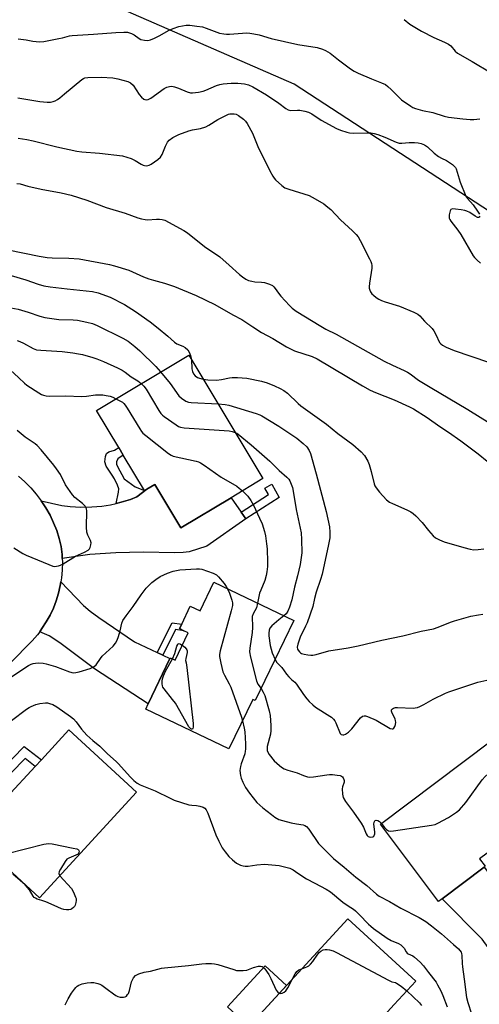
# Model space of a CAD drawing. Units: inches. Extents: x 1267765 to 1273765, y 525452 to 529452.
# Drawn here: x 1272104 to 1272285, y 526233 to 526619 of the extents above; entities that cross this region are included whole.
import ezdxf

# ---------------------------------------------------------------- set-up
doc = ezdxf.new("R2010")
doc.units = ezdxf.units.IN
doc.header["$MEASUREMENT"] = 0
for name, color, linetype in [('BLDG-Footprint', 5, 'Continuous'), ('CULTRL-Pad', 6, 'Continuous'), ('NTRL-Trees', 3, 'Continuous'), ('TRANS-Driveway', 251, 'Continuous'), ('TRANS-Non Street Sidewalk', 7, 'Continuous'), ('TRANS-Road', 130, 'Continuous'), ('Undefined', 1, 'Continuous')]:
    doc.layers.add(name, color=color, linetype=linetype)

msp = doc.modelspace()

# ---------------------------------------------------------------- linework, layer by layer
at = {"layer": 'BLDG-Footprint'}
for points, elevation in [([(1272199.68, 526439.08), (1272187.23, 526431.61), (1272167.47, 526419.74), (1272157.2, 526436.85), (1272154.06, 526434.96), (1272153.22, 526434.45), (1272144.88, 526448.33), (1272143.08, 526451.33), (1272134.35, 526465.87), (1272170.55, 526487.6)], 398.06), ([(1272180.45, 526398.42), (1272211.74, 526383.41), (1272196.66, 526351.95), (1272195.66, 526352.43), (1272186.33, 526332.98), (1272153.69, 526348.64), (1272154.64, 526350.63), (1272163.19, 526368.44), (1272163.32, 526368.72), (1272165.23, 526367.8), (1272170.4, 526378.57), (1272168.68, 526379.39), (1272166.97, 526380.22), (1272167.79, 526381.93), (1272171.18, 526389), (1272175.04, 526387.14)], 398.82), ([(1272150.11, 526316.03), (1272112.02, 526274.58), (1272085.42, 526299.02), (1272086.43, 526300.12), (1272099.23, 526314.05), (1272110.34, 526326.14), (1272112.73, 526328.74), (1272123.51, 526340.47)], 404.21), ([(1272269.97, 526274.16), (1272268.61, 526273.14), (1272245.82, 526303.45), (1272289.29, 526336.13), (1272309.89, 526308.74), (1272290.72, 526294.33), (1272287.65, 526292.02), (1272284.73, 526289.83), (1272286.92, 526286.91), (1272286.55, 526286.63)], 399.13), ([(1272222.92, 526201.97), (1272220.75, 526199.61), (1272194.16, 526224.07), (1272233.04, 526266.32), (1272259.62, 526241.86), (1272251.15, 526232.65), (1272248.5, 526229.77), (1272233.89, 526213.9)], 405.01)]:
    msp.add_lwpolyline(points, close=True, dxfattribs=dict(at, elevation=elevation))
at = {"layer": 'CULTRL-Pad'}
msp.add_lwpolyline([(1272208.94, 526240.13), (1272194.16, 526224.07), (1272191.66, 526226.37), (1272189.34, 526228.51), (1272185.8, 526231.77), (1272200.57, 526247.83)], close=True, dxfattribs=at)
at = {"layer": 'NTRL-Trees'}
msp.add_lwpolyline([(1272888.87, 526636.25), (1272873.12, 526612.81), (1272839.37, 526570.94), (1272822.12, 526552.06), (1272804.25, 526536.25), (1272798.13, 526526.56), (1272755.75, 526476.06), (1272736.38, 526459.25), (1272701.62, 526436.25), (1272699.22, 526434.42), (1272674.12, 526415.37), (1272648.12, 526401.06), (1272617.5, 526388.81), (1272572.63, 526382.69), (1272548.12, 526382.19), (1272531.75, 526383.75), (1272413.4, 526462.49), (1272351.33, 526502.97), (1272211.87, 526593.94), (1272130.63, 526629.56)], dxfattribs=at)
at = {"layer": 'TRANS-Driveway'}
for points in [[(1272191.15, 526425.93), (1272192.97, 526423.29), (1272177.69, 526412.57), (1272170.72, 526410.42), (1272168.42, 526410.08), (1272165.11, 526409.93), (1272152.69, 526410.27), (1272141.91, 526409.97), (1272131.7, 526409.31), (1272120.94, 526407.8), (1272120.83, 526409.34), (1272120.53, 526412.39), (1272119.75, 526415.6), (1272118.75, 526418.74), (1272117.54, 526421.8), (1272116.12, 526424.78), (1272114.51, 526427.65), (1272112.7, 526430.41), (1272120.8, 526428.49), (1272124.05, 526428.11), (1272128.22, 526427.93), (1272132.48, 526427.97), (1272136.51, 526428.24), (1272139.87, 526428.78), (1272142.06, 526429.3), (1272144.05, 526429.83), (1272147.65, 526430.88), (1272150.25, 526432.01), (1272154.06, 526434.96), (1272157.2, 526436.85), (1272167.47, 526419.74), (1272187.23, 526431.61)], [(1272158.23, 526370.82), (1272160.36, 526369.8), (1272163.19, 526368.44), (1272154.64, 526350.63), (1272133.53, 526364.49), (1272119.93, 526374.6), (1272115.75, 526377.35), (1272112.08, 526379), (1272112.96, 526380.26), (1272114.66, 526382.82), (1272116.14, 526385.51), (1272117.43, 526388.3), (1272118.53, 526391.17), (1272119.44, 526394.11), (1272120.1, 526397.11), (1272120.38, 526398.62), (1272129.31, 526389.3), (1272131.9, 526387.07), (1272135.24, 526384.58), (1272149.32, 526375.09)], [(1272289.81, 526282.35), (1272292.78, 526278.74), (1272296.16, 526274.66), (1272298.05, 526273.04), (1272299.72, 526272.23), (1272301.8, 526271.81), (1272305.84, 526271.31), (1272304.64, 526270.36), (1272303.47, 526269.36), (1272301.79, 526267.81), (1272301.25, 526267.27), (1272299.19, 526265.01), (1272298.2, 526263.84), (1272297.29, 526262.62), (1272295.54, 526260.12), (1272295.12, 526259.48), (1272294, 526257.47), (1272292.59, 526254.76), (1272291.19, 526251.21), (1272291.05, 526250.85), (1272285.66, 526258.33), (1272269.97, 526274.16), (1272286.55, 526286.63), (1272289.41, 526282.83)]]:
    msp.add_lwpolyline(points, close=True, dxfattribs=at)
at = {"layer": 'TRANS-Non Street Sidewalk'}
for points in [[(1272154.06, 526434.96), (1272150.25, 526432.01), (1272147.65, 526430.88), (1272144.05, 526429.83), (1272142.06, 526429.3), (1272143.04, 526433.76), (1272143.08, 526435.05), (1272142.58, 526436.48), (1272141.37, 526438.97), (1272140.56, 526440.44), (1272138.17, 526444.03), (1272137.67, 526445.64), (1272137.83, 526447.76), (1272138.26, 526448.94), (1272139.23, 526449.56), (1272141.47, 526450.22), (1272143.08, 526451.33), (1272144.88, 526448.33), (1272142.73, 526446.86), (1272142.26, 526445.62), (1272142.27, 526444.78), (1272142.59, 526443.83), (1272145.26, 526438.96), (1272149.51, 526435.84), (1272153.22, 526434.45)], [(1272192.97, 526423.29), (1272191.15, 526425.93), (1272201.82, 526432.81), (1272200.43, 526435.32), (1272203.23, 526436.87), (1272206.07, 526431.74)], [(1272160.36, 526369.8), (1272158.23, 526370.82), (1272164.01, 526382.52), (1272167.79, 526381.93), (1272166.97, 526380.22), (1272168.68, 526379.39), (1272165.36, 526379.92)], [(1272095.11, 526317.83), (1272092.51, 526320.22), (1272106.02, 526334), (1272112.73, 526328.74), (1272110.34, 526326.13), (1272106.33, 526329.28)]]:
    msp.add_lwpolyline(points, close=True, dxfattribs=at)
at = {"layer": 'TRANS-Road'}
msp.add_lwpolyline([(1272103.71, 526440.01), (1272106.2, 526437.84), (1272108.53, 526435.52), (1272110.7, 526433.03), (1272112.7, 526430.41), (1272114.51, 526427.65), (1272116.12, 526424.78), (1272117.54, 526421.8), (1272118.75, 526418.74), (1272119.75, 526415.6), (1272120.53, 526412.39), (1272120.83, 526409.34), (1272120.94, 526407.8), (1272121, 526406.27), (1272120.92, 526403.2), (1272120.63, 526400.14), (1272120.38, 526398.62), (1272120.1, 526397.11), (1272119.44, 526394.11), (1272118.53, 526391.17), (1272117.43, 526388.3), (1272116.14, 526385.51), (1272114.66, 526382.82), (1272112.96, 526380.26), (1272112.08, 526379), (1272111.16, 526377.77), (1272109.17, 526375.43), (1272100.49, 526366.61)], dxfattribs=at)
at = {"layer": 'Undefined'}
for points, elevation in [([(1272255.06, 526619.32), (1272257.34, 526617.53), (1272261.89, 526614.77), (1272266.77, 526612.23), (1272270.98, 526610.43), (1272272.54, 526609.65), (1272273.37, 526608.95), (1272275.09, 526606.83), (1272275.98, 526606.09), (1272281.8, 526602.87), (1272289.26, 526598.32)], 380), ([(1272103.65, 526611.7), (1272106.76, 526611.28), (1272109.38, 526610.79), (1272111.93, 526610.58), (1272113.68, 526610.73), (1272119.57, 526611.8), (1272121.03, 526612.12), (1272123.7, 526612.87), (1272124.8, 526613.06), (1272133.12, 526613.55), (1272141.93, 526614.23), (1272145.13, 526614.37), (1272146.56, 526614.3), (1272148.14, 526613.82), (1272149.13, 526613.25), (1272151.05, 526611.84), (1272151.81, 526611.47), (1272153.14, 526611.18), (1272154.49, 526611.12), (1272155.55, 526611.37), (1272157.11, 526612.04), (1272158.92, 526612.94), (1272162.86, 526615.11), (1272164.47, 526615.81), (1272166.67, 526616.52), (1272168.06, 526616.88), (1272169.49, 526617.03), (1272170.94, 526617.05), (1272173.76, 526616.75), (1272175.99, 526616.38), (1272177.4, 526615.94), (1272182.69, 526614), (1272184.3, 526613.63), (1272185.32, 526613.56), (1272186.51, 526613.59), (1272193.33, 526614.05), (1272194.48, 526614), (1272196.17, 526613.74), (1272198.14, 526613.33), (1272202.94, 526611.87), (1272208.1, 526610.62), (1272213.35, 526609.54), (1272220.9, 526608.26), (1272223, 526607.71), (1272224.27, 526607.14), (1272226.01, 526606.08), (1272229.34, 526603.44), (1272234.04, 526599.99), (1272235.49, 526599.02), (1272237.08, 526598.24), (1272242.22, 526595.98), (1272246.27, 526594.46), (1272247.73, 526593.75), (1272248.67, 526593.06), (1272249.98, 526591.87), (1272252.96, 526588.79), (1272254.04, 526587.83), (1272257.67, 526585.24), (1272258.44, 526584.79), (1272259.5, 526584.36), (1272262.26, 526583.55), (1272266.38, 526582.81), (1272270.82, 526581.32), (1272272.45, 526580.95), (1272278.12, 526580.26), (1272280.98, 526580.03), (1272282.4, 526580.01), (1272284.81, 526580.29)], 382), ([(1272103.43, 526588.63), (1272112.07, 526587.15), (1272114.94, 526586.85), (1272116.31, 526586.91), (1272117.38, 526587.1), (1272118.12, 526587.4), (1272119.07, 526587.94), (1272119.95, 526588.56), (1272121.79, 526590.16), (1272128.57, 526595.75), (1272129.28, 526596.19), (1272129.79, 526596.4), (1272130.91, 526596.61), (1272136.21, 526596.66), (1272140.8, 526596.42), (1272142.74, 526596.05), (1272146.72, 526594.97), (1272147.72, 526594.46), (1272148.74, 526593.52), (1272151.09, 526589.92), (1272151.98, 526588.85), (1272152.98, 526588.05), (1272153.39, 526587.87), (1272153.92, 526587.78), (1272154.7, 526587.91), (1272155.71, 526588.37), (1272160.9, 526592.18), (1272161.94, 526592.74), (1272163.05, 526593.05), (1272163.88, 526593.09), (1272164.94, 526592.86), (1272166.53, 526592.32), (1272169.94, 526590.87), (1272171.22, 526590.57), (1272172.06, 526590.53), (1272174.42, 526590.78), (1272176.17, 526591.12), (1272177.24, 526591.52), (1272181.45, 526593.38), (1272182.77, 526593.8), (1272184.12, 526594.08), (1272187.21, 526594.27), (1272189.83, 526594.26), (1272192.48, 526594.09), (1272193.98, 526593.73), (1272195.77, 526592.88), (1272201.12, 526589.74), (1272205.89, 526586.51), (1272208.67, 526584.38), (1272209.63, 526583.82), (1272210.68, 526583.62), (1272213.26, 526583.72), (1272214.14, 526583.68), (1272216.17, 526583.35), (1272217.58, 526583), (1272218.82, 526582.34), (1272222.57, 526579.77), (1272228.6, 526576.52), (1272230.16, 526575.81), (1272232.6, 526575.06), (1272233.69, 526574.83), (1272235.04, 526574.72), (1272240.53, 526574.87), (1272241.96, 526574.77), (1272243.36, 526574.54), (1272244.75, 526574.13), (1272247.48, 526573.12), (1272251.93, 526571.15), (1272253.17, 526570.76), (1272254.19, 526570.72), (1272257.04, 526570.97), (1272259.12, 526571.02), (1272260.58, 526570.93), (1272261.72, 526570.68), (1272263.05, 526570.1), (1272264.28, 526569.35), (1272266.83, 526566.9), (1272268.63, 526565.56), (1272269.82, 526564.83), (1272271.78, 526563.91), (1272274.02, 526562.42), (1272274.9, 526561.66), (1272275.23, 526561.2), (1272275.47, 526560.7), (1272277.12, 526555.42), (1272279.34, 526550.02), (1272279.96, 526549.05), (1272282.12, 526546.57), (1272283.92, 526544.14), (1272284.61, 526542.93)], 384), ([(1272103.61, 526572.67), (1272107.08, 526572.2), (1272109.57, 526571.75), (1272118.83, 526569.39), (1272126.66, 526567.68), (1272128.64, 526567.39), (1272135.56, 526566.8), (1272144.57, 526565.76), (1272146.26, 526565.31), (1272147.91, 526564.71), (1272149.49, 526563.92), (1272151.92, 526562.47), (1272152.66, 526562.12), (1272153.17, 526561.98), (1272153.96, 526561.93), (1272155.01, 526562.1), (1272155.77, 526562.48), (1272158.39, 526564.37), (1272159.47, 526565.33), (1272160.1, 526566.31), (1272161.44, 526569.62), (1272162.24, 526571.14), (1272162.94, 526571.99), (1272164.26, 526572.98), (1272166.73, 526574.18), (1272170.64, 526575.62), (1272172.05, 526575.99), (1272175.16, 526576.53), (1272177.25, 526577.2), (1272178.51, 526577.87), (1272181.96, 526580.01), (1272184.83, 526581.51), (1272186.16, 526582.11), (1272186.71, 526582.27), (1272187.52, 526582.35), (1272188.34, 526582.3), (1272189.13, 526582.13), (1272190.14, 526581.6), (1272192.01, 526580.24), (1272192.85, 526579.47), (1272193.5, 526578.53), (1272195.53, 526574.66), (1272197.62, 526569.45), (1272202.37, 526559.86), (1272203.53, 526557.78), (1272204.05, 526557.07), (1272204.65, 526556.41), (1272207.03, 526554.15), (1272208.23, 526553.3), (1272209.89, 526552.67), (1272217.84, 526550.17), (1272220.12, 526548.96), (1272223.58, 526546.91), (1272225.19, 526545.68), (1272226.28, 526544.7), (1272230.13, 526540.7), (1272234.85, 526536.3), (1272236.27, 526534.89), (1272237, 526534.04), (1272237.89, 526532.52), (1272241.51, 526525.41), (1272242.02, 526524.35), (1272242.3, 526523.53), (1272242.41, 526522.78), (1272242.37, 526521.69), (1272241.47, 526515.84), (1272241.32, 526514.39), (1272241.36, 526513.83), (1272241.58, 526513.07), (1272241.93, 526512.35), (1272242.39, 526511.69), (1272243.01, 526511.09), (1272244.18, 526510.2), (1272245.11, 526509.59), (1272246.27, 526508.98), (1272247.63, 526508.46), (1272253.21, 526506.77), (1272258.88, 526504.42), (1272260.41, 526503.62), (1272261.2, 526502.96), (1272263.12, 526500.86), (1272266.04, 526498.01), (1272266.69, 526497.1), (1272267.56, 526495.64), (1272268.95, 526492.55), (1272269.45, 526491.94), (1272270.09, 526491.46), (1272271.61, 526490.71), (1272274.79, 526489.4), (1272288.2, 526484.79)], 386), ([(1272103.14, 526554.96), (1272104.41, 526554.77), (1272107.45, 526553.91), (1272112.61, 526552.66), (1272120.5, 526551.34), (1272124.46, 526550.37), (1272130.52, 526548.44), (1272138.19, 526545.48), (1272145.61, 526543.32), (1272150.63, 526541.49), (1272152.05, 526541.07), (1272153.49, 526540.76), (1272154.36, 526540.69), (1272157.87, 526540.98), (1272159.02, 526540.99), (1272160.1, 526540.83), (1272161.15, 526540.54), (1272168.64, 526536.47), (1272170.12, 526535.55), (1272176.76, 526530.27), (1272182.73, 526526.12), (1272186.37, 526522.82), (1272190.53, 526519.21), (1272191.64, 526518.32), (1272193, 526517.4), (1272193.97, 526516.92), (1272195.33, 526516.55), (1272196.46, 526516.39), (1272199.12, 526516.24), (1272200.27, 526516.02), (1272202.23, 526515.43), (1272203.39, 526514.87), (1272203.98, 526514.39), (1272204.54, 526513.77), (1272205.81, 526511.85), (1272206.74, 526510.7), (1272210.14, 526506.99), (1272211.19, 526505.96), (1272212.73, 526504.85), (1272222.39, 526498.88), (1272224.37, 526497.76), (1272228.39, 526495.78), (1272247.24, 526485.24), (1272250.55, 526483.59), (1272255.08, 526481.55), (1272256.35, 526480.9), (1272257.51, 526480.17), (1272260.79, 526477.79), (1272265.29, 526474.94), (1272280.11, 526466.24), (1272292.46, 526458.57)], 388), ([(1272284.75, 526542.14), (1272284.56, 526541.69), (1272284.24, 526541.57), (1272283.85, 526541.6), (1272282.94, 526542.06), (1272280.86, 526543.57), (1272279.72, 526544.13), (1272278.89, 526544.35), (1272277.48, 526544.59), (1272275.19, 526544.91), (1272274.12, 526544.97), (1272273.48, 526544.78), (1272273.11, 526544.24), (1272272.77, 526542.68), (1272272.73, 526541.86), (1272272.8, 526541.34), (1272273, 526540.83), (1272273.46, 526540.11), (1272276.16, 526536.65), (1272277.39, 526534.94), (1272282.19, 526526.58), (1272282.71, 526525.88), (1272283.71, 526524.81), (1272285.01, 526523.64)], 384), ([(1272099.67, 526528.93), (1272111.86, 526526.47), (1272114.98, 526525.92), (1272116.92, 526525.75), (1272123.46, 526525.61), (1272127.51, 526525.33), (1272139.47, 526523.19), (1272141.43, 526522.66), (1272147, 526520.97), (1272152.83, 526518.33), (1272154.86, 526517.57), (1272156.74, 526516.99), (1272161.03, 526515.87), (1272164.99, 526514.53), (1272173.42, 526510.93), (1272180.75, 526507.38), (1272187.88, 526503.4), (1272191.44, 526501.53), (1272195.67, 526498.64), (1272199.07, 526496.46), (1272203.56, 526494.06), (1272208.89, 526490.85), (1272212.06, 526489.27), (1272218.95, 526486.98), (1272220.99, 526486.08), (1272238.75, 526475.54), (1272241.81, 526473.88), (1272243.89, 526472.9), (1272251.21, 526469.96), (1272257.24, 526467.29), (1272258.81, 526466.51), (1272264.08, 526463.06), (1272269.15, 526459.5), (1272272.52, 526457.38), (1272277.38, 526453.89), (1272284.19, 526448.85), (1272287.63, 526445.95)], 390), ([(1272100.92, 526518.78), (1272106.64, 526517.07), (1272111.43, 526515.43), (1272113.64, 526514.82), (1272116.23, 526514.39), (1272122.8, 526513.53), (1272132.85, 526512.54), (1272134.99, 526512.04), (1272139.69, 526510.26), (1272145.34, 526507.38), (1272149.62, 526504.75), (1272155.39, 526500.64), (1272158.6, 526498.21), (1272162.39, 526495), (1272164.92, 526492.62), (1272165.93, 526492.05), (1272168.28, 526491.08), (1272169.2, 526490.52), (1272170.17, 526489.59), (1272170.79, 526488.72), (1272171.29, 526487.42), (1272171.67, 526485.73)], 392), ([(1272082.69, 526509.68), (1272084.13, 526509.83), (1272085.55, 526509.68), (1272088.62, 526508.93), (1272090.96, 526508.04), (1272092.04, 526507.73), (1272103.59, 526505.64), (1272107.5, 526504.44), (1272112.15, 526502.88), (1272114.12, 526502.4), (1272119.62, 526501.51), (1272125.25, 526501.4), (1272126.97, 526501.27), (1272130.63, 526500.54), (1272132.78, 526499.95), (1272134.57, 526499.19), (1272144.72, 526494.26), (1272146.76, 526493.07), (1272149.44, 526490.93), (1272151.39, 526489.22), (1272157.59, 526483.12), (1272159.48, 526480.95)], 394), ([(1272103.22, 526493.29), (1272104.32, 526492.9), (1272105.66, 526492.26), (1272109.46, 526490.13), (1272110.8, 526489.69), (1272112.52, 526489.5), (1272120.89, 526488.94), (1272125.11, 526488.49), (1272127.28, 526488.14), (1272128.86, 526487.78), (1272132.91, 526486.7), (1272134.52, 526486.17), (1272137.12, 526485.11), (1272142.54, 526482.63), (1272144.37, 526481.7), (1272145.58, 526480.94), (1272147.94, 526479.05), (1272150.64, 526477.46), (1272151.91, 526476.41)], 396), ([(1272087.03, 526489.45), (1272092.21, 526486.93), (1272099.65, 526482.28), (1272100.74, 526481.48), (1272102.03, 526480.38), (1272103.91, 526478.67), (1272106.09, 526476.55), (1272106.99, 526475.79), (1272111.77, 526472.75), (1272112.8, 526472.17), (1272113.6, 526471.84), (1272114.66, 526471.58), (1272115.8, 526471.48), (1272122.31, 526471.58), (1272128.48, 526471.36), (1272130.43, 526471.46), (1272133.94, 526471.94), (1272136.79, 526471.93), (1272138.18, 526471.78), (1272139.75, 526471.42), (1272140.82, 526471.03), (1272141.98, 526470.45)], 398), ([(1272171.67, 526485.73), (1272171.75, 526482.13), (1272172, 526481.17), (1272172.44, 526480.26), (1272173.13, 526479.46), (1272174, 526478.8), (1272174.74, 526478.47), (1272176.24, 526478.11)], 392), ([(1272159.48, 526480.95), (1272163.24, 526476.37), (1272166.66, 526471.59), (1272167.72, 526470.63), (1272169.39, 526469.51), (1272170.42, 526469.07), (1272171.56, 526468.91), (1272182.08, 526468.4)], 394), ([(1272151.91, 526476.41), (1272152.94, 526475.36), (1272153.79, 526474.19), (1272158.77, 526465.84), (1272159.59, 526464.64), (1272160.2, 526464.02), (1272160.9, 526463.48), (1272165.57, 526460.22), (1272166.57, 526459.6), (1272167.38, 526459.28), (1272168.83, 526459.07), (1272186.43, 526457.85), (1272187.66, 526457.64), (1272188.77, 526457.26)], 396), ([(1272176.24, 526478.11), (1272178.05, 526477.88), (1272181.46, 526477.8), (1272183.44, 526477.99), (1272186.51, 526478.63), (1272187.64, 526478.78), (1272189.65, 526478.77), (1272193.39, 526478.57), (1272199.12, 526477.34), (1272201.33, 526476.71), (1272204.24, 526475.56), (1272206.46, 526474.53), (1272207.92, 526473.73), (1272209.27, 526472.61), (1272213.52, 526468.6), (1272214.61, 526467.65), (1272224.59, 526460.42), (1272229.08, 526456.75), (1272234.94, 526452.5), (1272238.27, 526449.62), (1272239.53, 526448.11), (1272240.86, 526445.98), (1272241.36, 526444.65), (1272242.18, 526441.9), (1272243.3, 526437.04), (1272243.65, 526436.27), (1272244.09, 526435.54), (1272245.44, 526433.73), (1272248.19, 526430.81), (1272249.29, 526429.91), (1272250.57, 526429.27), (1272256.17, 526426.86), (1272257.69, 526426.09), (1272258.64, 526425.45), (1272259.71, 526424.43), (1272262.15, 526421.83), (1272264.62, 526418.79), (1272266.51, 526416.61), (1272267.39, 526415.89), (1272268.91, 526415.02), (1272270.83, 526414.3), (1272278.49, 526412.03), (1272281.04, 526411.41), (1272282.46, 526411.2), (1272284.14, 526411.27), (1272286.37, 526411.59)], 392), ([(1272141.98, 526470.45), (1272144.5, 526469.05), (1272145.15, 526468.52), (1272145.66, 526467.93), (1272146.46, 526466.76), (1272151.38, 526458.62), (1272152.04, 526457.64), (1272152.6, 526456.96), (1272153.72, 526455.98), (1272162.65, 526448.9), (1272163.65, 526448.27), (1272164.47, 526447.97), (1272173.44, 526445.95), (1272174.44, 526445.65), (1272175.12, 526445.34), (1272176.62, 526444.38), (1272183.23, 526439.73), (1272189.42, 526436.11), (1272190.35, 526435.39), (1272191.62, 526434.24)], 398), ([(1272182.08, 526468.4), (1272184.83, 526468.25), (1272186.27, 526467.97), (1272197.01, 526464.6), (1272198.4, 526464.11), (1272199.2, 526463.74), (1272205.92, 526459.71), (1272210.28, 526456.85), (1272212.97, 526454.91), (1272215.45, 526452.89), (1272216.93, 526451.51), (1272217.86, 526450.18), (1272218.41, 526448.89), (1272220.6, 526441.03), (1272224.47, 526426.18), (1272225.77, 526420.11), (1272225.89, 526418.11), (1272225.9, 526415.83), (1272225.47, 526413.22), (1272222.87, 526401.53), (1272222.31, 526399.53), (1272220.58, 526394.46), (1272219.94, 526392), (1272219.31, 526388.95), (1272217.02, 526382.51), (1272216.42, 526381.16), (1272214.23, 526376.82), (1272213.37, 526374.05), (1272213.17, 526372.93), (1272213.27, 526372.16), (1272213.5, 526371.71), (1272213.97, 526371.1), (1272214.36, 526370.75), (1272214.81, 526370.48), (1272215.89, 526370.15), (1272217.32, 526369.9), (1272218.47, 526369.79), (1272219.29, 526369.84), (1272220.62, 526370.12), (1272225.57, 526371.54), (1272233.1, 526372.66), (1272237.08, 526373.48), (1272246.34, 526375.63), (1272254.54, 526377.35), (1272261.72, 526379.27), (1272266.61, 526380.15), (1272268.44, 526380.73), (1272273.25, 526382.76), (1272274.92, 526383.33), (1272281.21, 526385.05), (1272284.34, 526385.68), (1272285.97, 526385.9)], 394), ([(1272101.97, 526411.99), (1272105.45, 526409.71), (1272106.7, 526409.11), (1272115.59, 526405.32), (1272117.25, 526404.73), (1272117.8, 526404.65), (1272118.62, 526404.68), (1272119.44, 526404.81), (1272120.24, 526405.08), (1272121.27, 526405.65), (1272126.07, 526408.72), (1272129.61, 526410.2), (1272131.03, 526411.02), (1272131.6, 526411.55), (1272131.87, 526412.02), (1272132.17, 526413.08), (1272132.21, 526413.9), (1272131.96, 526414.8), (1272130.9, 526416.92), (1272130.53, 526418.01), (1272130.43, 526420.03), (1272130.56, 526426.46), (1272130.41, 526427.28), (1272129.86, 526428.27), (1272128.88, 526429.36), (1272125.89, 526431.73), (1272124.9, 526432.78), (1272122.26, 526436.59), (1272120.19, 526440.67), (1272118.71, 526442.92), (1272117.64, 526444.32), (1272112.6, 526450.4), (1272111.08, 526452.04), (1272110.25, 526452.71), (1272106.43, 526455.36), (1272103.25, 526457.98)], 398), ([(1272188.77, 526457.26), (1272189.37, 526456.97), (1272190, 526456.54), (1272195.12, 526452.33), (1272202.45, 526445.94), (1272206.02, 526442.29), (1272209.11, 526439.68), (1272209.83, 526438.89), (1272210.28, 526438.22), (1272210.8, 526436.92), (1272211.22, 526435.56), (1272211.53, 526434.16), (1272212.67, 526426.99), (1272214.62, 526417.77), (1272214.86, 526415.16), (1272214.89, 526409.96), (1272214.32, 526405.37), (1272213.27, 526400.87), (1272212.07, 526396.45), (1272211.01, 526391.46), (1272210.07, 526388.66), (1272209.42, 526387.03), (1272208.78, 526386.07), (1272207.94, 526385.23)], 396), ([(1272191.62, 526434.24), (1272193.78, 526432.16), (1272194.97, 526430.5), (1272195.99, 526428.7), (1272198.39, 526423.54), (1272199.32, 526421.35), (1272200.31, 526418.29), (1272200.66, 526416.61), (1272201.1, 526413.51), (1272201.3, 526411.52), (1272201.46, 526406.34), (1272201.42, 526404.6), (1272201.26, 526402.57), (1272200.98, 526401.1), (1272200.46, 526399.07), (1272198.81, 526395.35), (1272198.33, 526394.09), (1272197.59, 526390.19)], 398), ([(1272101.13, 526361.43), (1272107.66, 526365.69), (1272108.7, 526366.25), (1272109.52, 526366.53), (1272110.37, 526366.69), (1272111.49, 526366.72), (1272113.46, 526366.62), (1272114.58, 526366.45), (1272118.23, 526365.29), (1272123.7, 526363.22), (1272125.17, 526362.92), (1272126.24, 526362.95), (1272127.62, 526363.22), (1272131.82, 526364.6), (1272133.4, 526365.29), (1272134.23, 526366.06), (1272135.9, 526368.49), (1272136.63, 526369.41), (1272140.92, 526373.38), (1272141.8, 526374.45), (1272142.5, 526375.71), (1272143.01, 526377.07), (1272143.63, 526379.33), (1272144.29, 526382.41), (1272144.7, 526383.43), (1272145.94, 526385.27), (1272148.69, 526388.89), (1272151.95, 526393.47), (1272153.89, 526396.04), (1272154.84, 526397.11), (1272156.05, 526398.3), (1272157.61, 526399.54), (1272159.33, 526400.62), (1272162.27, 526402.02), (1272164.39, 526402.75), (1272165.72, 526403.07), (1272167.06, 526403.27), (1272173.64, 526403.73), (1272174.78, 526403.72), (1272175.64, 526403.57), (1272180.14, 526401.97), (1272181.45, 526401.31), (1272182.26, 526400.55), (1272184.44, 526397.88), (1272185.3, 526396.73), (1272185.79, 526395.85)], 400), ([(1272185.79, 526395.85), (1272186.51, 526394.08), (1272187.48, 526391.35), (1272187.69, 526390.33), (1272187.68, 526389.35), (1272187.22, 526387.17), (1272182.92, 526371.49), (1272182.63, 526370.06), (1272182.64, 526369.21), (1272183.16, 526366.67), (1272184, 526363.3), (1272184.6, 526361.96), (1272186.47, 526358.59), (1272187.09, 526357.25), (1272191.25, 526345.51), (1272191.65, 526344.06)], 400), ([(1272197.59, 526390.19), (1272197.14, 526388.41), (1272195.8, 526386.03), (1272195.49, 526384.95), (1272195.45, 526384.08), (1272195.64, 526381.75), (1272195.62, 526380.61), (1272195.4, 526378.63), (1272194.48, 526372.49), (1272194.39, 526371.04), (1272194.77, 526369), (1272197.12, 526359.74), (1272197.71, 526358.42), (1272198.93, 526356.69)], 398), ([(1272207.94, 526385.23), (1272205.95, 526383.68), (1272203.12, 526381.25), (1272202.44, 526380.4), (1272202.16, 526379.62), (1272202, 526378.48), (1272201.98, 526377.32), (1272202.57, 526373.62), (1272203.31, 526370.71), (1272204.42, 526368.13)], 396), ([(1272168.04, 526373.66), (1272168.98, 526372.92), (1272169.57, 526372.34), (1272169.84, 526371.91), (1272169.93, 526371.54), (1272169.9, 526370.83), (1272169.38, 526368.53), (1272169.29, 526367.74), (1272169.51, 526366.82), (1272169.79, 526364.96), (1272172.28, 526342.99), (1272172.33, 526341.55), (1272172.19, 526340.98), (1272172, 526340.76), (1272171.68, 526340.74), (1272171.33, 526340.92), (1272170.65, 526341.71), (1272165.3, 526350.96), (1272164.25, 526352.39), (1272160.91, 526356.55), (1272160.43, 526357.27), (1272160.2, 526357.78), (1272160.07, 526358.56), (1272160.13, 526359.65), (1272160.31, 526360.5), (1272160.67, 526361.62), (1272161.5, 526363.5), (1272164.18, 526368.31)], 402), ([(1272164.18, 526368.31), (1272165.12, 526370.44), (1272165.92, 526373.29), (1272166.22, 526374), (1272166.46, 526374.27), (1272166.77, 526374.34), (1272167.39, 526374.09), (1272168.04, 526373.66)], 402), ([(1272204.42, 526368.13), (1272205.15, 526366.96), (1272207.13, 526364.9), (1272208.96, 526362.4), (1272209.86, 526361.31), (1272210.84, 526360.3), (1272212.14, 526359.17), (1272212.8, 526358.44), (1272215.65, 526354.3), (1272216.86, 526352.71), (1272217.79, 526351.65), (1272219.23, 526350.31), (1272220.32, 526349.42), (1272225.9, 526345.91), (1272226.56, 526345.41), (1272227.35, 526344.65), (1272227.87, 526344.01), (1272228.28, 526343.29), (1272230, 526339.1), (1272230.44, 526338.64), (1272230.98, 526338.46), (1272231.42, 526338.49), (1272232.09, 526338.72), (1272233.28, 526339.58), (1272234.54, 526340.87), (1272238, 526345.21), (1272238.79, 526345.87), (1272239.38, 526346.03), (1272239.89, 526345.99), (1272240.67, 526345.74), (1272244.09, 526344.22), (1272249.61, 526341.05), (1272250.34, 526340.85), (1272250.76, 526340.91), (1272251.11, 526341.12), (1272251.48, 526341.76), (1272251.68, 526342.57), (1272251.77, 526343.43), (1272251.73, 526344.01), (1272251.51, 526344.78), (1272250.42, 526347.07), (1272250.16, 526347.83), (1272250.16, 526348.28), (1272250.24, 526348.47), (1272250.55, 526348.79), (1272250.98, 526349.03), (1272251.65, 526349.21), (1272252.44, 526349.27), (1272258.59, 526349.03), (1272259.45, 526349.06), (1272260.28, 526349.22), (1272261.31, 526349.64), (1272262.81, 526350.41), (1272266.46, 526352.53), (1272271.29, 526354.84), (1272272.67, 526355.4), (1272284.05, 526359.18), (1272288.78, 526360.28)], 396), ([(1272198.93, 526356.69), (1272199.82, 526355.3), (1272200.38, 526353.94), (1272202.18, 526347.99), (1272202.48, 526346.1), (1272202.83, 526342.14), (1272202.83, 526340.24), (1272202.59, 526338.8), (1272201.4, 526333.98), (1272201.3, 526333.14), (1272201.37, 526332.42), (1272201.61, 526331.7), (1272202.18, 526330.76), (1272204.13, 526328.38), (1272205.09, 526327.37), (1272206.13, 526326.46), (1272207.01, 526325.79), (1272207.95, 526325.24), (1272209.48, 526324.6), (1272213.11, 526323.57), (1272215.65, 526322.59), (1272217.23, 526322.07), (1272218.06, 526321.95), (1272219.49, 526322.02), (1272224.7, 526322.87), (1272225.86, 526322.99), (1272227.04, 526322.95), (1272228.83, 526322.74), (1272229.98, 526322.53), (1272230.49, 526322.34), (1272230.89, 526322.06), (1272231.17, 526321.69), (1272231.47, 526321.04), (1272231.55, 526320.57), (1272231.5, 526320), (1272230.86, 526318.17), (1272230.73, 526317.33), (1272230.87, 526315.28), (1272231.19, 526313.86), (1272232.09, 526312.37), (1272235.28, 526308.21), (1272238.23, 526303.91), (1272239.16, 526302.24), (1272240.23, 526299.65), (1272240.63, 526298.95), (1272240.96, 526298.64), (1272241.33, 526298.45), (1272242.06, 526298.35), (1272242.81, 526298.52), (1272243.2, 526298.79), (1272243.33, 526298.96), (1272243.53, 526299.64), (1272243.56, 526300.43), (1272243.23, 526303.42), (1272243.34, 526304.18), (1272243.62, 526304.77), (1272243.76, 526304.89), (1272244.12, 526304.97), (1272244.77, 526304.83), (1272245.44, 526304.49), (1272246.21, 526303.74)], 398), ([(1272100.96, 526344.19), (1272106.94, 526348.6), (1272107.94, 526349.25), (1272108.72, 526349.66), (1272110.61, 526350.45), (1272112.13, 526350.83), (1272114.36, 526351.05), (1272115.18, 526351.02), (1272115.96, 526350.87), (1272117.2, 526350.41), (1272118.85, 526349.46), (1272124.18, 526345.78), (1272125.32, 526344.86), (1272126.43, 526343.58), (1272128.49, 526340.75), (1272130.51, 526338.4), (1272132.87, 526336.27), (1272135.61, 526334.06), (1272138.69, 526331.08), (1272142.05, 526328.07), (1272143, 526327.09), (1272147.52, 526321.98), (1272148.97, 526320.57), (1272150.28, 526319.59), (1272151.55, 526318.91), (1272157.39, 526316.58), (1272163.22, 526313.62), (1272164.83, 526312.89), (1272170.63, 526311.11), (1272171.75, 526310.87), (1272173.56, 526310.74), (1272174.94, 526310.49), (1272176.26, 526310.11), (1272176.93, 526309.73), (1272177.43, 526309.09), (1272178.04, 526307.76), (1272181.22, 526299.32), (1272182.4, 526296.76), (1272183.74, 526294.22), (1272184.87, 526292.56), (1272186.31, 526290.79), (1272187.78, 526289.43), (1272189.32, 526288.18), (1272190.05, 526287.75), (1272190.83, 526287.42), (1272191.9, 526287.09), (1272192.73, 526286.94), (1272193.86, 526286.98), (1272197.23, 526287.45), (1272200.31, 526287.71), (1272201.73, 526287.68), (1272204.61, 526287.4), (1272206.05, 526287.17), (1272209.16, 526286.5), (1272210.23, 526286.13), (1272211.51, 526285.53), (1272212.51, 526284.92), (1272214.94, 526283.21), (1272216.78, 526282.06), (1272220.07, 526280.25), (1272224.52, 526277.99), (1272226.23, 526276.86), (1272231.05, 526272.9), (1272233.12, 526271.39), (1272235.23, 526270.05), (1272236.07, 526269.4), (1272237.49, 526268.06), (1272241.11, 526264.22), (1272241.96, 526263.44), (1272243.13, 526262.52), (1272248.44, 526258.65), (1272250.03, 526257.83), (1272252.91, 526256.64), (1272253.84, 526256.06), (1272254.63, 526255.35), (1272255.14, 526254.76), (1272255.89, 526253.3), (1272256.23, 526252.88), (1272256.67, 526252.57), (1272258.47, 526251.73), (1272259.19, 526251.27), (1272261.35, 526249.33), (1272262.75, 526247.85), (1272264.63, 526245.21), (1272267.6, 526241.39), (1272268.2, 526240.4), (1272269.43, 526238.06), (1272270.31, 526236.19), (1272272.02, 526231.73)], 402), ([(1272191.65, 526344.06), (1272192.3, 526341.2), (1272192.55, 526339.75), (1272192.81, 526334.96), (1272192.85, 526332.87), (1272192.76, 526332.08), (1272192.53, 526331.1), (1272191.1, 526327.18), (1272190.82, 526326.12), (1272190.66, 526324.54), (1272190.87, 526322.62), (1272191.14, 526321.52), (1272191.74, 526319.9), (1272192.87, 526317.82), (1272194.35, 526315.58), (1272197.29, 526312.02), (1272199.63, 526309.89), (1272203.01, 526307.22), (1272204.41, 526306.2), (1272205.94, 526305.34), (1272207.31, 526304.83), (1272210.77, 526304.02), (1272212.8, 526303.6), (1272215.42, 526303.22), (1272216.15, 526302.95), (1272216.81, 526302.55), (1272217.74, 526301.5), (1272221.53, 526295.9), (1272222.74, 526294.59), (1272226.33, 526291.01), (1272227.43, 526290.01), (1272231.56, 526286.64), (1272236.17, 526282.7), (1272240.48, 526279.41), (1272244.21, 526275.98), (1272245.33, 526275.23), (1272249.3, 526273.16), (1272253.81, 526270.51), (1272261.01, 526266.85), (1272263.67, 526265.24), (1272265.89, 526263.57), (1272269.73, 526260.42), (1272274.52, 526256.28), (1272276.39, 526254.52), (1272277.42, 526253.24), (1272277.64, 526252.74), (1272277.8, 526251.93), (1272277.85, 526248.81), (1272277.95, 526247.45), (1272278.69, 526242.64), (1272279.59, 526235.39), (1272280.04, 526233.48), (1272281.53, 526229)], 400), ([(1272246.21, 526303.74), (1272247.4, 526302.11), (1272248.11, 526301.36), (1272248.92, 526300.84), (1272249.72, 526300.74), (1272250.87, 526300.84), (1272265.79, 526303.04), (1272267.21, 526303.36), (1272268.31, 526303.81), (1272272.5, 526306.05), (1272275.67, 526308.12), (1272276.79, 526309.03), (1272279.36, 526311.93), (1272285.75, 526320.92), (1272286.95, 526322.16), (1272289.06, 526324.08), (1272290.33, 526325.08), (1272291.29, 526325.65), (1272295.79, 526327.49)], 398), ([(1272099.35, 526291.91), (1272113.75, 526295.55), (1272115.48, 526295.84), (1272116.94, 526295.69), (1272125.2, 526294.07), (1272126.63, 526293.75), (1272127.13, 526293.54), (1272127.32, 526293.36), (1272127.51, 526292.87), (1272127.46, 526292.34), (1272127.22, 526291.73), (1272123.47, 526290.15), (1272122.77, 526289.68), (1272122.04, 526288.82), (1272120.17, 526285.84), (1272119.66, 526284.85), (1272119.52, 526284.14), (1272119.67, 526283.68), (1272119.97, 526283.23)], 404), ([(1272119.97, 526283.23), (1272124.53, 526278.21), (1272125.4, 526276.72), (1272126.18, 526274.86), (1272126.32, 526274.31), (1272126.36, 526273.5), (1272126.24, 526272.68), (1272125.93, 526271.63), (1272125.69, 526271.15), (1272125.36, 526270.72), (1272124.73, 526270.2), (1272124.26, 526269.96), (1272123.46, 526269.84), (1272122.61, 526269.86), (1272121.48, 526270), (1272120.65, 526270.2), (1272117.78, 526271.55), (1272114.52, 526272.91), (1272112.86, 526273.54), (1272111.08, 526274.06), (1272110.37, 526274.4), (1272109.95, 526274.7), (1272109.46, 526275.25), (1272108.03, 526277.67), (1272107.34, 526278.6), (1272106.32, 526279.61), (1272101.56, 526283.88)], 404), ([(1272214.99, 526246.71), (1272216.92, 526247.43), (1272217.63, 526247.91), (1272218.28, 526248.49), (1272219.22, 526249.57), (1272221.19, 526252.44), (1272221.77, 526253.11), (1272222.41, 526253.65), (1272223.34, 526254.09), (1272224.1, 526254.28), (1272224.95, 526254.28), (1272225.82, 526254.15), (1272227.23, 526253.71), (1272228.58, 526253.09), (1272248.99, 526242.22), (1272250.32, 526241.61), (1272251.66, 526241.26), (1272252.14, 526241.05), (1272253.98, 526239.82), (1272256.13, 526238.07)], 404), ([(1272122.13, 526232.5), (1272123.21, 526234.93), (1272124.56, 526237.12), (1272125.72, 526238.73), (1272126.24, 526239.34), (1272126.8, 526239.88), (1272127.42, 526240.31), (1272128.76, 526240.76), (1272130.76, 526241.16), (1272132.19, 526241.35), (1272133.29, 526241.3), (1272134.89, 526240.95), (1272135.66, 526240.64), (1272136.4, 526240.2), (1272138.56, 526238.67), (1272140.99, 526236.8), (1272141.98, 526236.21), (1272142.77, 526235.83), (1272143.59, 526235.56), (1272144.12, 526235.49), (1272144.92, 526235.51), (1272145.66, 526235.72), (1272146.07, 526235.99), (1272146.59, 526236.56), (1272146.87, 526237), (1272147.26, 526238.11), (1272148.11, 526241.63), (1272148.45, 526242.39), (1272148.86, 526243.08), (1272149.73, 526244.06), (1272150.94, 526244.66), (1272153.08, 526245.31), (1272155.59, 526245.78), (1272159.91, 526246.87), (1272161.05, 526247.07), (1272170.52, 526248.04), (1272175.68, 526248.67), (1272177.31, 526248.77), (1272179.55, 526248.76), (1272180.65, 526248.64), (1272182.01, 526248.33), (1272188.23, 526246.35), (1272189.31, 526246.08), (1272190.13, 526245.98), (1272191.91, 526245.97), (1272193.37, 526246.15), (1272195.95, 526247.15), (1272197.89, 526247.69), (1272198.7, 526247.74), (1272199.37, 526247.54), (1272199.77, 526247.29), (1272200.38, 526246.69), (1272201.93, 526244.5), (1272202.78, 526242.94), (1272204.83, 526238.33), (1272205.48, 526237.49), (1272206.11, 526237.06)], 404), ([(1272211.3, 526242.7), (1272212.34, 526244.68), (1272212.98, 526245.64), (1272213.8, 526246.24), (1272214.99, 526246.71)], 404), ([(1272206.11, 526237.06), (1272206.52, 526236.98), (1272207.28, 526237.14), (1272208.03, 526237.51), (1272208.67, 526238.05), (1272209.46, 526239.23), (1272211.3, 526242.7)], 404), ([(1272256.13, 526238.07), (1272261.11, 526233.37), (1272261.93, 526232.27)], 404)]:
    msp.add_lwpolyline(points, dxfattribs=dict(at, elevation=elevation))

doc.saveas('drawing.dxf')
